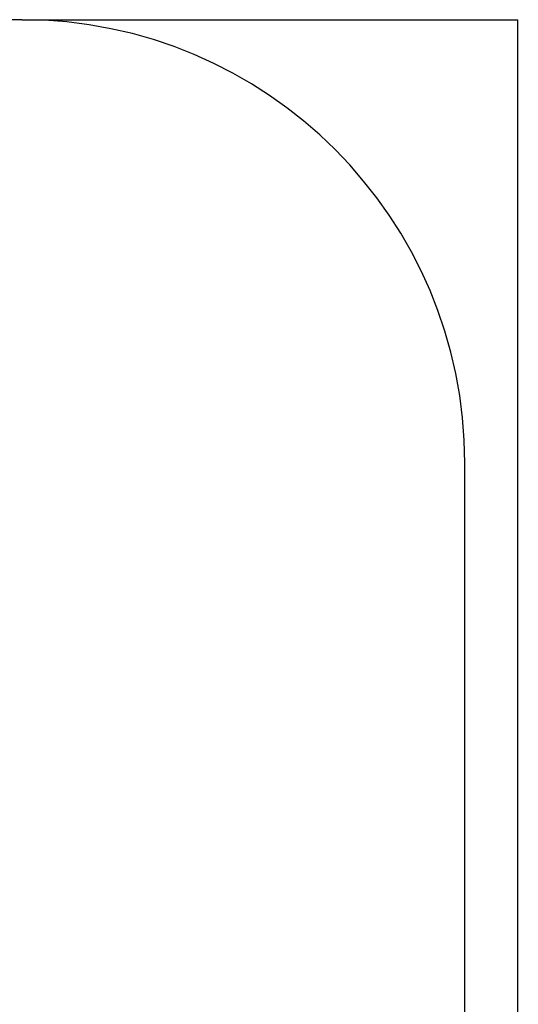
# Model space of a CAD drawing. Units: millimetres. Extents: x -3387 to 3569, y -4216 to 4671.
# Drawn here: x 1544 to 3569, y 673 to 4671 of the extents above; entities that cross this region are included whole.
import ezdxf

# ---------------------------------------------------------------- set-up
doc = ezdxf.new("R2010")
doc.units = ezdxf.units.MM
doc.layers.add('WYMIARY', color=7, linetype='Continuous')
doc.styles.add('SLDTEXTSTYLE0', font='TXT', dxfattribs={"width": 0.75})
doc.dimstyles.new('SLDDIMSTYLE0', dxfattribs={"dimtxt": 132.291667, "dimasz": 3.302, "dimexe": 0, "dimexo": 0.0625, "dimgap": 33.072917, "dimtad": 1, "dimdec": 0, "dimrnd": 1e-09, "dimzin": 12, "dimdsep": 46, "dimtxsty": 'SLDTEXTSTYLE0', "dimsah": 1, "dimcen": 0.09, "dimadec": 0, "dimazin": 3, "dimtfac": 1, "dimtdec": 0, "dimtofl": 0, "dimtmove": 0, "dimatfit": 3, "dimfxl": 0, "dimfrac": 2, "dimtolj": 1, "dimtzin": 12, "dimarcsym": 0})

# ---------------------------------------------------------------- blocks, each defined once
blk = doc.blocks.new('_D')
at = {"layer": 'WYMIARY', "color": 7}
for p, q in [((1552.8, 4671.2), (3566.8, 4671.2)), ((3565.8, 4671.2), (3565.8, -3999.2)), ((1852.8, -3999.2), (3566.8, -3999.2))]:
    blk.add_line(p, q, dxfattribs=at)
for points in [[(3565.8, 4671.2), (3565.2, 4667.9), (3566.3, 4667.9)], [(3565.8, -3999.2), (3566.3, -3995.9), (3565.2, -3995.9)]]:
    blk.add_solid(points, dxfattribs=at)
at = {"layer": 'WYMIARY', "color": 7, "insert": (3395.2, -287.9), "char_height": 132.29, "attachment_point": 1, "rotation": 90, "style": 'SLDTEXTSTYLE0'}
blk.add_mtext('8670', dxfattribs=at)

msp = doc.modelspace()

# ---------------------------------------------------------------- linework, layer by layer
at = {"layer": 'WYMIARY', "color": 7}
for p, q in [((1551.8, 4671.2), (-98.2, 4671.2)), ((3351.8, -2499.2), (3351.8, 2871.2))]:
    msp.add_line(p, q, dxfattribs=at)
msp.add_arc((1551.8, 2871.2), 1800, 0, 90, dxfattribs=at)

# ---------------------------------------------------------------- dimensions: what is measured, and where the dimension line sits
dim = msp.add_linear_dim(base=(3565.8, -3999.2), p1=(1551.8, 4671.2), p2=(1851.8, -3999.2), angle=90, dimstyle='SLDDIMSTYLE0', dxfattribs=at)
dim.commit()
dim.dimension.update_dxf_attribs({"geometry": '_D', "text_midpoint": (3565.8, -92.4), "dimtype": 160})

doc.saveas('drawing.dxf')
